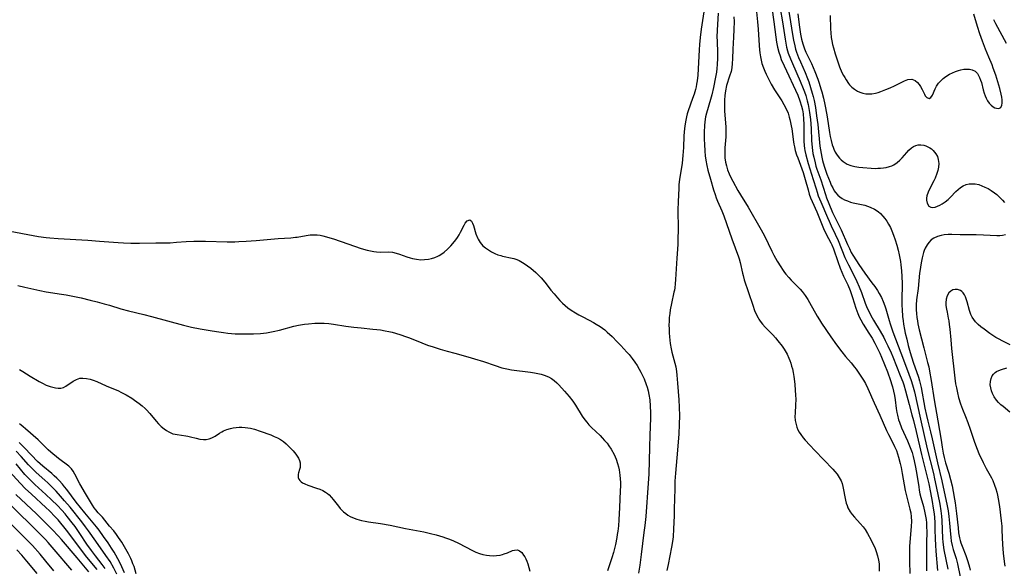
# Model space of a CAD drawing. Units: inches. Extents: x 2075757 to 2081246, y 217319 to 222764.
# Drawn here: x 2078668 to 2078856, y 217605 to 217710 of the extents above; entities that cross this region are included whole.
import ezdxf

# ---------------------------------------------------------------- set-up
doc = ezdxf.new("R2010")
doc.units = ezdxf.units.IN
doc.header["$MEASUREMENT"] = 0
doc.layers.add('c_21_T13S_R19E', color=210, linetype='Continuous')

msp = doc.modelspace()

# ---------------------------------------------------------------- linework, layer by layer
at = {"layer": 'c_21_T13S_R19E'}
for points, elevation in [([(2078811.28, 217714.15), (2078812.02, 217709.13), (2078812.4, 217706.18), (2078812.54, 217705.24), (2078812.72, 217704.29), (2078812.97, 217703.3), (2078813.18, 217702.62), (2078813.43, 217701.95), (2078813.97, 217700.71), (2078816.56, 217695.12), (2078816.98, 217694.06), (2078817.28, 217693.08), (2078817.44, 217692.34), (2078817.56, 217691.59), (2078817.67, 217690.57), (2078817.72, 217689.61), (2078817.74, 217688.66), (2078817.74, 217686.38), (2078817.78, 217685.56), (2078817.84, 217685), (2078817.9, 217684.65), (2078818.08, 217683.81), (2078818.54, 217682.15), (2078819.51, 217679.09), (2078820.04, 217677.31), (2078820.24, 217676.69), (2078820.47, 217676.02), (2078820.93, 217674.88), (2078822.2, 217671.9), (2078822.52, 217671.17), (2078822.94, 217670.27), (2078823.71, 217668.7), (2078824.25, 217667.52), (2078825.55, 217664.28), (2078825.9, 217663.49), (2078826.19, 217662.88), (2078827.47, 217660.38), (2078827.8, 217659.68), (2078828.25, 217658.67), (2078828.67, 217657.59), (2078829.4, 217655.57), (2078829.8, 217654.61), (2078830.14, 217653.91), (2078830.5, 217653.21), (2078830.97, 217652.34), (2078832.26, 217650.23), (2078832.93, 217649.04), (2078833.23, 217648.47), (2078833.71, 217647.48), (2078834.32, 217646.13), (2078834.64, 217645.38), (2078836.07, 217641.85), (2078836.54, 217640.62), (2078836.73, 217640.07), (2078837.08, 217638.91), (2078837.76, 217636.33), (2078838.31, 217634.36), (2078838.59, 217633.28), (2078839.11, 217631.16), (2078840.13, 217626.82), (2078841.1, 217622.97), (2078841.5, 217621.24), (2078841.84, 217619.55), (2078842.16, 217617.84), (2078842.36, 217616.62), (2078842.51, 217615.48), (2078842.57, 217614.82), (2078842.64, 217613.84), (2078842.68, 217612.55), (2078842.71, 217610.76), (2078842.76, 217609.56), (2078842.84, 217608.42), (2078843.18, 217604.76)], 828), ([(2078816.59, 217710.64), (2078816.82, 217708.53), (2078816.94, 217707.64), (2078817.08, 217706.77), (2078817.28, 217705.82), (2078817.54, 217704.89), (2078817.85, 217703.99), (2078818.12, 217703.32), (2078819.15, 217701.15), (2078819.79, 217699.66), (2078820.35, 217698.2), (2078820.62, 217697.44), (2078820.97, 217696.36), (2078821.15, 217695.77), (2078821.46, 217694.61), (2078821.74, 217693.4), (2078821.87, 217692.74), (2078822.15, 217691.03), (2078822.59, 217688.05), (2078822.72, 217687.3), (2078822.9, 217686.5), (2078823.11, 217685.73), (2078823.27, 217685.24), (2078823.42, 217684.86), (2078823.7, 217684.28), (2078824.04, 217683.74), (2078824.52, 217683.15), (2078824.85, 217682.83), (2078825.21, 217682.53), (2078825.59, 217682.27), (2078825.98, 217682.04), (2078826.65, 217681.75), (2078827.42, 217681.55), (2078828.16, 217681.44), (2078828.93, 217681.37), (2078830.54, 217681.26), (2078831.32, 217681.23), (2078831.81, 217681.24), (2078832.3, 217681.27), (2078832.86, 217681.33), (2078833.41, 217681.42), (2078834.02, 217681.58), (2078834.46, 217681.73), (2078834.88, 217681.92), (2078835.52, 217682.32), (2078836.02, 217682.76), (2078836.47, 217683.23), (2078837.32, 217684.24), (2078837.73, 217684.7), (2078838.23, 217685.15), (2078838.63, 217685.41), (2078839.05, 217685.6), (2078839.51, 217685.69), (2078839.99, 217685.7), (2078840.54, 217685.62), (2078840.94, 217685.51), (2078841.33, 217685.35), (2078841.69, 217685.15), (2078842.04, 217684.92), (2078842.36, 217684.64), (2078842.63, 217684.33), (2078842.87, 217684), (2078843.14, 217683.47), (2078843.31, 217682.89), (2078843.4, 217682.18), (2078843.35, 217681.46), (2078843.23, 217680.84), (2078843.05, 217680.22), (2078842.73, 217679.38), (2078842.49, 217678.86), (2078841.72, 217677.41), (2078841.38, 217676.7), (2078841.15, 217675.98), (2078841.09, 217675.56), (2078841.09, 217675.15), (2078841.21, 217674.59), (2078841.55, 217674.05), (2078841.92, 217673.83), (2078842.27, 217673.78), (2078842.75, 217673.86), (2078843.17, 217674.01), (2078843.62, 217674.22), (2078844.08, 217674.48), (2078844.63, 217674.86), (2078845.17, 217675.31), (2078845.64, 217675.76), (2078846.66, 217676.82), (2078847.08, 217677.22), (2078847.52, 217677.58), (2078848.07, 217677.91), (2078848.66, 217678.14), (2078849.21, 217678.27), (2078849.77, 217678.31), (2078850.34, 217678.28), (2078851.02, 217678.13), (2078851.6, 217677.93), (2078852.17, 217677.68), (2078852.79, 217677.38), (2078853.39, 217677.03), (2078854.05, 217676.58), (2078854.45, 217676.25), (2078854.83, 217675.9), (2078855.19, 217675.54), (2078855.54, 217675.16), (2078855.91, 217674.71)], 822), ([(2078856.28, 217704.99), (2078854.27, 217708.7), (2078853.87, 217709.51)], 822), ([(2078803.85, 217699.67), (2078803.59, 217698.75), (2078803.01, 217696.98), (2078802.78, 217695.97), (2078802.66, 217695.1), (2078802.59, 217694.22), (2078802.58, 217693.03), (2078802.61, 217692.13), (2078802.86, 217689.1), (2078802.89, 217688.18), (2078802.85, 217687.22), (2078802.67, 217685.12), (2078802.65, 217684.15), (2078802.7, 217683.26), (2078802.82, 217682.38), (2078802.97, 217681.69), (2078803.21, 217680.92), (2078803.51, 217680.17), (2078803.7, 217679.73), (2078804.18, 217678.78), (2078805.15, 217677.03), (2078805.64, 217676.22), (2078807.12, 217673.82), (2078809.61, 217669.54), (2078810.22, 217668.41), (2078811.61, 217665.5), (2078812.01, 217664.72), (2078812.65, 217663.57), (2078813.32, 217662.49), (2078813.66, 217661.96), (2078814.03, 217661.44), (2078814.3, 217661.08), (2078814.84, 217660.44), (2078815.3, 217659.96), (2078816.65, 217658.62), (2078816.99, 217658.26), (2078817.4, 217657.78), (2078817.97, 217657.03), (2078818.45, 217656.3), (2078818.81, 217655.7), (2078820.25, 217653.1), (2078820.67, 217652.39), (2078821.09, 217651.75), (2078822.85, 217649.19), (2078823.94, 217647.66), (2078824.96, 217646.32), (2078825.68, 217645.44), (2078826.73, 217644.23), (2078827.38, 217643.43), (2078827.69, 217643.02), (2078828.34, 217642.09), (2078829.09, 217640.94), (2078829.44, 217640.33), (2078829.93, 217639.34), (2078831.09, 217636.64), (2078832.19, 217634.3), (2078833.47, 217631.34), (2078833.83, 217630.62), (2078834.61, 217629.13), (2078835, 217628.35), (2078835.34, 217627.53), (2078835.56, 217626.91), (2078835.74, 217626.27), (2078836.04, 217625.1), (2078836.22, 217624.3), (2078836.43, 217623.21), (2078837.02, 217619.93), (2078837.3, 217618.7), (2078837.93, 217616.42), (2078838.07, 217615.72), (2078838.17, 217614.91), (2078838.2, 217614.09), (2078838.17, 217613.08), (2078837.9, 217610.12), (2078837.85, 217609.31), (2078837.82, 217607.94), (2078837.83, 217606.44), (2078837.93, 217604.17)], 832), ([(2078856.1, 217668.61), (2078855.56, 217668.46), (2078855.04, 217668.41), (2078854.48, 217668.42), (2078851.9, 217668.55), (2078850.53, 217668.6), (2078847.47, 217668.57), (2078845.9, 217668.62), (2078845.17, 217668.62), (2078844.46, 217668.56), (2078843.86, 217668.46), (2078843.17, 217668.25), (2078842.5, 217667.94), (2078841.99, 217667.6), (2078841.52, 217667.15), (2078841.19, 217666.71), (2078840.83, 217666.04), (2078840.66, 217665.63), (2078840.5, 217665.19), (2078840.36, 217664.71), (2078840.23, 217664.21), (2078840.1, 217663.56), (2078839.97, 217662.89), (2078839.84, 217662.01), (2078839.75, 217661.31), (2078839.47, 217658.37), (2078839.18, 217656.21), (2078839.09, 217655.27), (2078839.09, 217654.34), (2078839.15, 217653.59), (2078839.24, 217652.84), (2078839.34, 217652.2), (2078839.45, 217651.63), (2078839.71, 217650.48), (2078840.56, 217647.06), (2078841.29, 217644.27), (2078841.49, 217643.46), (2078841.66, 217642.66), (2078841.99, 217640.85), (2078842.56, 217637.19), (2078843.26, 217633.21), (2078843.84, 217629.55), (2078844.07, 217628.19), (2078844.28, 217627.05), (2078844.45, 217626.25), (2078844.71, 217625.21), (2078845.34, 217623.22), (2078845.67, 217622.05), (2078845.95, 217620.82), (2078846.16, 217619.75), (2078846.41, 217618.29), (2078846.51, 217617.6), (2078846.77, 217615.59), (2078847.08, 217612.83), (2078847.2, 217611.88), (2078847.37, 217610.96), (2078847.5, 217610.42), (2078847.63, 217609.97), (2078847.85, 217609.36), (2078848.59, 217607.56), (2078848.96, 217606.46), (2078849.26, 217605.38), (2078849.4, 217604.82)], 822), ([(2078683.13, 217604.91), (2078681.19, 217607.29), (2078679.98, 217608.84), (2078678.88, 217610.28), (2078677.3, 217612.42), (2078676.81, 217613.05), (2078676.23, 217613.76), (2078675.71, 217614.36), (2078675.17, 217614.94), (2078674.06, 217616.06), (2078673.36, 217616.73), (2078670.61, 217619.25), (2078669.45, 217620.36), (2078668.54, 217621.29), (2078665.65, 217624.43)], 834), ([(2078681.56, 217604.46), (2078679.34, 217607.16), (2078676.34, 217610.63), (2078675.76, 217611.28), (2078674.59, 217612.54), (2078673.39, 217613.76), (2078671.57, 217615.54), (2078667.68, 217619.17)], 832), ([(2078674.87, 217604.69), (2078673.39, 217606.52), (2078672.29, 217607.81), (2078670.81, 217609.46), (2078669.27, 217611.07), (2078665.78, 217614.53)], 828), ([(2078671.71, 217604.18), (2078669.76, 217606.52), (2078668.81, 217607.62), (2078667.86, 217608.66)], 826)]:
    msp.add_lwpolyline(points, dxfattribs=dict(at, elevation=elevation))
for points in [[(2078798.77, 217711.84, 836), (2078798.17, 217707.71, 836), (2078797.97, 217706.13, 836), (2078797.86, 217704.81, 836), (2078797.79, 217703.79, 836), (2078797.5, 217698.97, 836), (2078797.4, 217697.9, 836), (2078797.3, 217697.27, 836), (2078797.19, 217696.74, 836), (2078797.06, 217696.22, 836), (2078796.81, 217695.37, 836), (2078796.53, 217694.53, 836), (2078795.68, 217692.16, 836), (2078795.51, 217691.6, 836), (2078795.36, 217691.03, 836), (2078795.22, 217690.38, 836), (2078795.11, 217689.71, 836), (2078794.99, 217688.81, 836), (2078794.89, 217687.44, 836), (2078794.79, 217685.18, 836), (2078794.69, 217683.65, 836), (2078794.53, 217682.24, 836), (2078794.04, 217679.1, 836), (2078793.94, 217678.13, 836), (2078793.89, 217677.37, 836), (2078793.77, 217674.9, 836), (2078793.73, 217673.3, 836), (2078793.76, 217669.71, 836), (2078793.74, 217667.65, 836), (2078793.7, 217666.75, 836), (2078793.53, 217664.13, 836), (2078793.3, 217660.1, 836), (2078793.23, 217659.29, 836), (2078793.14, 217658.49, 836), (2078793.07, 217658.08, 836), (2078792.99, 217657.66, 836), (2078792.5, 217655.53, 836), (2078792.27, 217654.34, 836), (2078792.17, 217653.6, 836), (2078792.1, 217652.87, 836), (2078792.05, 217652.14, 836), (2078792.03, 217651.43, 836), (2078792.04, 217650.72, 836), (2078792.08, 217649.91, 836), (2078792.14, 217649.2, 836), (2078792.29, 217647.92, 836), (2078792.47, 217646.91, 836), (2078792.6, 217646.29, 836), (2078793.15, 217644.15, 836), (2078793.31, 217643.45, 836), (2078793.45, 217642.61, 836), (2078793.55, 217641.87, 836), (2078793.68, 217640.36, 836), (2078793.9, 217637.17, 836), (2078793.98, 217635.77, 836), (2078794.03, 217634.17, 836), (2078794, 217632.57, 836), (2078793.9, 217630.65, 836), (2078793.54, 217626.16, 836), (2078793.27, 217623.26, 836), (2078793.17, 217621.73, 836), (2078793.12, 217620.25, 836), (2078793.05, 217616.49, 836), (2078793.01, 217615.1, 836), (2078792.91, 217612.66, 836), (2078792.83, 217611.13, 836), (2078792.73, 217610.25, 836), (2078792.54, 217609.15, 836), (2078791.85, 217605.9, 836), (2078791.74, 217605.31, 836), (2078791.65, 217604.73, 836)], [(2078808.69, 217710.99, 830), (2078808.88, 217709.13, 830), (2078808.99, 217707.68, 830), (2078809.19, 217704.57, 830), (2078809.26, 217703.79, 830), (2078809.34, 217703.2, 830), (2078809.46, 217702.41, 830), (2078809.59, 217701.79, 830), (2078809.74, 217701.19, 830), (2078810.02, 217700.32, 830), (2078810.26, 217699.72, 830), (2078810.52, 217699.13, 830), (2078810.96, 217698.26, 830), (2078811.51, 217697.26, 830), (2078812.16, 217696.16, 830), (2078812.64, 217695.38, 830), (2078813.5, 217694.07, 830), (2078813.92, 217693.38, 830), (2078814.34, 217692.56, 830), (2078814.7, 217691.71, 830), (2078814.94, 217690.99, 830), (2078815.08, 217690.49, 830), (2078815.2, 217689.98, 830), (2078815.33, 217689.34, 830), (2078815.42, 217688.76, 830), (2078815.74, 217686.3, 830), (2078815.82, 217685.8, 830), (2078815.92, 217685.31, 830), (2078816.09, 217684.6, 830), (2078816.34, 217683.81, 830), (2078816.56, 217683.2, 830), (2078817.09, 217681.86, 830), (2078817.59, 217680.44, 830), (2078818, 217679.09, 830), (2078818.51, 217677.13, 830), (2078818.75, 217676.33, 830), (2078819.01, 217675.62, 830), (2078819.3, 217674.92, 830), (2078820.21, 217672.95, 830), (2078820.59, 217672.01, 830), (2078821.08, 217670.71, 830), (2078821.45, 217669.81, 830), (2078821.99, 217668.68, 830), (2078822.88, 217667.04, 830), (2078823.06, 217666.65, 830), (2078823.34, 217665.95, 830), (2078824.19, 217663.49, 830), (2078824.66, 217662.22, 830), (2078825.29, 217660.74, 830), (2078826.08, 217659.07, 830), (2078826.54, 217657.98, 830), (2078826.99, 217656.68, 830), (2078827.64, 217654.65, 830), (2078828.02, 217653.6, 830), (2078828.27, 217653.01, 830), (2078828.54, 217652.44, 830), (2078828.99, 217651.61, 830), (2078830.12, 217649.88, 830), (2078830.71, 217648.94, 830), (2078831.24, 217647.99, 830), (2078831.57, 217647.36, 830), (2078832.19, 217646.07, 830), (2078832.52, 217645.31, 830), (2078833.62, 217642.5, 830), (2078834.23, 217640.87, 830), (2078834.5, 217640.04, 830), (2078834.62, 217639.64, 830), (2078834.81, 217638.83, 830), (2078834.98, 217638.02, 830), (2078835.11, 217637.2, 830), (2078835.31, 217635.57, 830), (2078835.43, 217634.78, 830), (2078835.53, 217634.29, 830), (2078835.76, 217633.42, 830), (2078835.92, 217632.95, 830), (2078836.34, 217631.89, 830), (2078837.48, 217629.4, 830), (2078837.98, 217628.16, 830), (2078838.32, 217627.15, 830), (2078838.54, 217626.39, 830), (2078838.73, 217625.61, 830), (2078839, 217624.4, 830), (2078839.12, 217623.71, 830), (2078839.36, 217622.2, 830), (2078839.59, 217620.62, 830), (2078839.68, 217620.04, 830), (2078839.82, 217619.33, 830), (2078840.01, 217618.6, 830), (2078840.49, 217616.91, 830), (2078840.77, 217615.73, 830), (2078840.89, 217615.08, 830), (2078840.99, 217614.43, 830), (2078841.06, 217613.78, 830), (2078841.1, 217613.2, 830), (2078841.12, 217611.96, 830), (2078841.08, 217610.15, 830), (2078841.07, 217608.9, 830), (2078841.09, 217604.64, 830)], [(2078813.23, 217711.61, 826), (2078813.65, 217709.13, 826), (2078814.14, 217705.82, 826), (2078814.27, 217705.06, 826), (2078814.44, 217704.3, 826), (2078814.63, 217703.56, 826), (2078814.75, 217703.16, 826), (2078815.16, 217702.06, 826), (2078815.53, 217701.2, 826), (2078817.03, 217697.82, 826), (2078817.6, 217696.44, 826), (2078817.86, 217695.76, 826), (2078818.09, 217695.06, 826), (2078818.24, 217694.57, 826), (2078818.38, 217694.08, 826), (2078818.55, 217693.35, 826), (2078818.69, 217692.62, 826), (2078818.81, 217691.88, 826), (2078818.97, 217690.52, 826), (2078819.09, 217688.78, 826), (2078819.19, 217686.54, 826), (2078819.29, 217685.22, 826), (2078819.45, 217684.07, 826), (2078819.59, 217683.33, 826), (2078819.85, 217682.26, 826), (2078820.03, 217681.63, 826), (2078820.22, 217681.06, 826), (2078820.94, 217679.02, 826), (2078821.81, 217676.23, 826), (2078822.04, 217675.61, 826), (2078822.46, 217674.52, 826), (2078823.18, 217672.86, 826), (2078823.54, 217672.09, 826), (2078824.33, 217670.53, 826), (2078824.81, 217669.53, 826), (2078826.04, 217666.74, 826), (2078826.38, 217665.99, 826), (2078826.76, 217665.25, 826), (2078827.06, 217664.71, 826), (2078827.73, 217663.61, 826), (2078828.19, 217662.92, 826), (2078829.31, 217661.29, 826), (2078830.69, 217659.46, 826), (2078831.22, 217658.74, 826), (2078831.72, 217658, 826), (2078832.08, 217657.41, 826), (2078832.48, 217656.67, 826), (2078832.84, 217655.9, 826), (2078833.16, 217655.05, 826), (2078833.32, 217654.53, 826), (2078833.95, 217652.28, 826), (2078834.15, 217651.65, 826), (2078834.66, 217650.14, 826), (2078835.15, 217648.8, 826), (2078836.18, 217646.14, 826), (2078837.24, 217643.26, 826), (2078838.17, 217640.85, 826), (2078838.44, 217640.04, 826), (2078838.79, 217638.71, 826), (2078839.93, 217633.49, 826), (2078841.22, 217627.9, 826), (2078842.38, 217623.16, 826), (2078842.62, 217622.14, 826), (2078842.93, 217620.68, 826), (2078843.61, 217617.32, 826), (2078843.82, 217616.11, 826), (2078843.93, 217615.08, 826), (2078843.99, 217614.25, 826), (2078844.12, 217610.81, 826), (2078844.17, 217610.2, 826), (2078844.24, 217609.61, 826), (2078844.38, 217608.65, 826), (2078845.11, 217604.99, 826)], [(2078814.64, 217712.2, 824), (2078815.16, 217709.13, 824), (2078815.54, 217706.7, 824), (2078815.74, 217705.6, 824), (2078815.98, 217704.52, 824), (2078816.14, 217703.92, 824), (2078816.33, 217703.32, 824), (2078816.71, 217702.3, 824), (2078817.05, 217701.48, 824), (2078817.95, 217699.44, 824), (2078818.42, 217698.29, 824), (2078818.64, 217697.69, 824), (2078819.01, 217696.59, 824), (2078819.32, 217695.51, 824), (2078819.47, 217694.92, 824), (2078819.66, 217694.11, 824), (2078819.91, 217692.82, 824), (2078820.15, 217691.24, 824), (2078820.35, 217689.58, 824), (2078820.79, 217685.48, 824), (2078821, 217684.03, 824), (2078821.12, 217683.36, 824), (2078821.26, 217682.7, 824), (2078821.38, 217682.26, 824), (2078821.63, 217681.48, 824), (2078822.12, 217680.14, 824), (2078822.71, 217678.61, 824), (2078822.95, 217678.04, 824), (2078823.21, 217677.5, 824), (2078823.49, 217676.98, 824), (2078823.74, 217676.62, 824), (2078824.19, 217676.11, 824), (2078824.59, 217675.78, 824), (2078825.03, 217675.49, 824), (2078825.46, 217675.27, 824), (2078826.02, 217675.02, 824), (2078826.6, 217674.82, 824), (2078827.14, 217674.67, 824), (2078829.31, 217674.21, 824), (2078829.85, 217674.05, 824), (2078830.37, 217673.86, 824), (2078831.15, 217673.49, 824), (2078831.87, 217673.03, 824), (2078832.34, 217672.62, 824), (2078832.79, 217672.13, 824), (2078833.15, 217671.68, 824), (2078833.49, 217671.19, 824), (2078833.86, 217670.6, 824), (2078834.19, 217669.98, 824), (2078834.49, 217669.34, 824), (2078834.81, 217668.5, 824), (2078835.1, 217667.63, 824), (2078835.41, 217666.59, 824), (2078835.66, 217665.69, 824), (2078835.87, 217664.77, 824), (2078836.1, 217663.5, 824), (2078836.19, 217662.87, 824), (2078836.31, 217661.73, 824), (2078836.38, 217660.67, 824), (2078836.42, 217659.33, 824), (2078836.39, 217656.1, 824), (2078836.39, 217655.17, 824), (2078836.42, 217654.36, 824), (2078836.52, 217653.06, 824), (2078836.62, 217652.2, 824), (2078836.71, 217651.57, 824), (2078836.89, 217650.55, 824), (2078837.03, 217649.88, 824), (2078837.3, 217648.71, 824), (2078837.61, 217647.55, 824), (2078837.98, 217646.19, 824), (2078838.56, 217644.33, 824), (2078839.53, 217641.51, 824), (2078839.74, 217640.79, 824), (2078840.04, 217639.56, 824), (2078840.76, 217635.6, 824), (2078841.05, 217634.22, 824), (2078841.32, 217633.12, 824), (2078841.85, 217631.11, 824), (2078842.17, 217629.76, 824), (2078843.18, 217625.19, 824), (2078843.98, 217621.8, 824), (2078845.04, 217617.01, 824), (2078845.2, 217616.11, 824), (2078845.34, 217614.99, 824), (2078845.46, 217613.74, 824), (2078845.62, 217611.63, 824), (2078845.68, 217611.1, 824), (2078845.8, 217610.3, 824), (2078845.97, 217609.51, 824), (2078846.18, 217608.74, 824), (2078846.7, 217607.01, 824), (2078846.95, 217605.99, 824), (2078847.46, 217603.51, 824)], [(2078801.39, 217710.74, 834), (2078801.21, 217707.54, 834), (2078801.17, 217706.16, 834), (2078801.18, 217705.47, 834), (2078801.26, 217703.15, 834), (2078801.27, 217702.2, 834), (2078801.24, 217701, 834), (2078801.17, 217700.22, 834), (2078801.07, 217699.51, 834), (2078800.92, 217698.6, 834), (2078800.52, 217696.62, 834), (2078800.2, 217695.22, 834), (2078799.96, 217694.3, 834), (2078799.17, 217691.72, 834), (2078799, 217691, 834), (2078798.87, 217690.1, 834), (2078798.81, 217689.4, 834), (2078798.76, 217688.1, 834), (2078798.75, 217686.71, 834), (2078798.77, 217685.84, 834), (2078798.84, 217684.52, 834), (2078798.92, 217683.64, 834), (2078799.04, 217682.77, 834), (2078799.22, 217681.79, 834), (2078799.44, 217680.86, 834), (2078799.91, 217679.15, 834), (2078800.5, 217677.15, 834), (2078800.82, 217676.23, 834), (2078801.05, 217675.6, 834), (2078801.3, 217674.98, 834), (2078802.08, 217673.16, 834), (2078802.47, 217672.18, 834), (2078803.99, 217667.85, 834), (2078805.29, 217664.4, 834), (2078805.42, 217663.99, 834), (2078805.6, 217663.32, 834), (2078806.03, 217661.28, 834), (2078806.14, 217660.84, 834), (2078806.37, 217660.05, 834), (2078807.99, 217655.2, 834), (2078808.35, 217654.21, 834), (2078808.65, 217653.48, 834), (2078809.01, 217652.78, 834), (2078809.17, 217652.51, 834), (2078809.38, 217652.19, 834), (2078809.85, 217651.61, 834), (2078810.35, 217651.05, 834), (2078811.83, 217649.54, 834), (2078812.34, 217648.96, 834), (2078812.77, 217648.45, 834), (2078813.6, 217647.38, 834), (2078814, 217646.81, 834), (2078814.36, 217646.22, 834), (2078814.55, 217645.86, 834), (2078814.88, 217645.15, 834), (2078815.07, 217644.65, 834), (2078815.24, 217644.14, 834), (2078815.39, 217643.61, 834), (2078815.53, 217643.08, 834), (2078815.67, 217642.37, 834), (2078815.8, 217641.63, 834), (2078815.98, 217640.19, 834), (2078816.09, 217638.98, 834), (2078816.15, 217638.14, 834), (2078816.17, 217637.25, 834), (2078816.14, 217636.22, 834), (2078816.04, 217634.68, 834), (2078816.02, 217634.03, 834), (2078816.08, 217633.24, 834), (2078816.23, 217632.51, 834), (2078816.39, 217632, 834), (2078816.59, 217631.5, 834), (2078816.84, 217631.04, 834), (2078817.13, 217630.6, 834), (2078817.59, 217629.99, 834), (2078817.99, 217629.53, 834), (2078818.83, 217628.58, 834), (2078819.79, 217627.54, 834), (2078823.21, 217624.02, 834), (2078823.64, 217623.55, 834), (2078824.04, 217623.07, 834), (2078824.47, 217622.44, 834), (2078824.82, 217621.77, 834), (2078824.99, 217621.31, 834), (2078825.16, 217620.7, 834), (2078825.64, 217618.14, 834), (2078825.8, 217617.54, 834), (2078825.94, 217617.09, 834), (2078826.11, 217616.65, 834), (2078826.52, 217615.92, 834), (2078826.94, 217615.37, 834), (2078827.37, 217614.88, 834), (2078828.47, 217613.68, 834), (2078828.99, 217613.06, 834), (2078829.4, 217612.5, 834), (2078829.87, 217611.75, 834), (2078830.56, 217610.51, 834), (2078831.01, 217609.58, 834), (2078831.21, 217609.11, 834), (2078831.51, 217608.32, 834), (2078831.75, 217607.51, 834), (2078831.93, 217606.7, 834), (2078832.03, 217606, 834), (2078832.08, 217605.29, 834), (2078832.08, 217604.59, 834)], [(2078804.41, 217710.03, 832), (2078804.42, 217709.16, 832), (2078804.4, 217707.61, 832), (2078804.35, 217706.18, 832), (2078804.22, 217703.87, 832), (2078804.15, 217702.06, 832), (2078804.09, 217701.16, 832), (2078803.99, 217700.32, 832), (2078803.85, 217699.67, 832)], [(2078822.76, 217710.32, 820), (2078822.82, 217707.78, 820), (2078822.86, 217707.03, 820), (2078822.95, 217706.13, 820), (2078823.05, 217705.47, 820), (2078823.18, 217704.81, 820), (2078823.34, 217704.15, 820), (2078823.66, 217703.01, 820), (2078824.04, 217701.85, 820), (2078824.52, 217700.56, 820), (2078824.98, 217699.49, 820), (2078825.27, 217698.92, 820), (2078825.5, 217698.49, 820), (2078825.75, 217698.09, 820), (2078826.23, 217697.39, 820), (2078826.44, 217697.13, 820), (2078826.87, 217696.69, 820), (2078827.37, 217696.27, 820), (2078827.92, 217695.93, 820), (2078828.41, 217695.7, 820), (2078828.93, 217695.52, 820), (2078829.53, 217695.41, 820), (2078829.92, 217695.38, 820), (2078830.65, 217695.42, 820), (2078831.39, 217695.55, 820), (2078831.87, 217695.68, 820), (2078832.35, 217695.83, 820), (2078833.36, 217696.21, 820), (2078834.17, 217696.56, 820), (2078834.96, 217696.93, 820), (2078836.9, 217697.88, 820), (2078837.55, 217698.13, 820), (2078838.26, 217698.22, 820), (2078838.9, 217697.97, 820), (2078839.36, 217697.56, 820), (2078839.66, 217697.2, 820), (2078839.93, 217696.79, 820), (2078840.24, 217696.21, 820), (2078840.68, 217695.31, 820), (2078840.85, 217695.04, 820), (2078841.17, 217694.69, 820), (2078841.56, 217694.53, 820), (2078841.93, 217694.72, 820), (2078842.21, 217695.14, 820), (2078842.71, 217696.37, 820), (2078842.97, 217696.89, 820), (2078843.36, 217697.45, 820), (2078843.84, 217697.97, 820), (2078844.28, 217698.34, 820), (2078844.76, 217698.68, 820), (2078845.48, 217699.12, 820), (2078846.04, 217699.4, 820), (2078846.6, 217699.64, 820), (2078847.17, 217699.84, 820), (2078847.62, 217699.97, 820), (2078848.18, 217700.08, 820), (2078848.73, 217700.12, 820), (2078849.25, 217700.1, 820), (2078849.77, 217699.99, 820), (2078850.33, 217699.71, 820), (2078850.78, 217699.25, 820), (2078851, 217698.89, 820), (2078851.19, 217698.49, 820), (2078851.37, 217698, 820), (2078851.52, 217697.53, 820), (2078851.89, 217696.15, 820), (2078852.07, 217695.52, 820), (2078852.24, 217695.02, 820), (2078852.44, 217694.55, 820), (2078852.7, 217694.06, 820), (2078853, 217693.63, 820), (2078853.36, 217693.24, 820), (2078853.74, 217692.95, 820), (2078854.08, 217692.77, 820), (2078854.4, 217692.66, 820), (2078854.85, 217692.59, 820), (2078855.26, 217692.8, 820), (2078855.43, 217693.23, 820), (2078855.48, 217693.62, 820), (2078855.47, 217694.28, 820), (2078855.41, 217694.79, 820), (2078855.31, 217695.33, 820), (2078855.03, 217696.43, 820), (2078854.25, 217698.98, 820), (2078853.8, 217700.28, 820), (2078853.56, 217700.91, 820), (2078852.93, 217702.35, 820), (2078852.3, 217703.92, 820), (2078851.73, 217705.42, 820), (2078851.24, 217706.82, 820), (2078850.79, 217708.23, 820), (2078850.11, 217710.58, 820)], [(2078666.57, 217669.31, 838), (2078670.93, 217668.43, 838), (2078671.97, 217668.26, 838), (2078673.44, 217668.06, 838), (2078674.15, 217667.99, 838), (2078675.74, 217667.86, 838), (2078681.37, 217667.55, 838), (2078683.61, 217667.39, 838), (2078687.17, 217667.11, 838), (2078688.14, 217667.05, 838), (2078689.56, 217667, 838), (2078691.22, 217667, 838), (2078694.3, 217667.06, 838), (2078697.04, 217667.09, 838), (2078698.22, 217667.16, 838), (2078700.08, 217667.3, 838), (2078701.58, 217667.36, 838), (2078703.75, 217667.37, 838), (2078707.92, 217667.27, 838), (2078709.38, 217667.28, 838), (2078710.15, 217667.3, 838), (2078711.52, 217667.37, 838), (2078713.45, 217667.51, 838), (2078717.6, 217667.87, 838), (2078720.05, 217668.04, 838), (2078720.92, 217668.12, 838), (2078721.25, 217668.16, 838), (2078722.95, 217668.46, 838), (2078723.72, 217668.56, 838), (2078724.49, 217668.6, 838), (2078725.04, 217668.57, 838), (2078725.59, 217668.5, 838), (2078726.11, 217668.39, 838), (2078726.79, 217668.23, 838), (2078727.46, 217668.03, 838), (2078728.15, 217667.8, 838), (2078730.86, 217666.85, 838), (2078733.41, 217666, 838), (2078734.57, 217665.66, 838), (2078735.21, 217665.51, 838), (2078735.84, 217665.39, 838), (2078736.32, 217665.33, 838), (2078737.03, 217665.31, 838), (2078738.67, 217665.32, 838), (2078739.38, 217665.26, 838), (2078740.06, 217665.12, 838), (2078740.74, 217664.9, 838), (2078742.12, 217664.39, 838), (2078742.76, 217664.18, 838), (2078743.2, 217664.07, 838), (2078743.98, 217663.93, 838), (2078744.77, 217663.85, 838), (2078745.48, 217663.86, 838), (2078746.23, 217663.94, 838), (2078746.83, 217664.08, 838), (2078747.42, 217664.27, 838), (2078747.99, 217664.51, 838), (2078748.27, 217664.66, 838), (2078748.56, 217664.82, 838), (2078749.24, 217665.29, 838), (2078749.87, 217665.84, 838), (2078750.52, 217666.48, 838), (2078751.21, 217667.29, 838), (2078751.47, 217667.63, 838), (2078751.75, 217668.06, 838), (2078752.05, 217668.58, 838), (2078752.33, 217669.09, 838), (2078753, 217670.42, 838), (2078753.24, 217670.82, 838), (2078753.59, 217671.27, 838), (2078754.1, 217671.46, 838), (2078754.45, 217671.16, 838), (2078754.63, 217670.81, 838), (2078754.78, 217670.38, 838), (2078755.27, 217668.76, 838), (2078755.55, 217668.02, 838), (2078755.69, 217667.75, 838), (2078756.1, 217667.11, 838), (2078756.61, 217666.52, 838), (2078757.1, 217666.1, 838), (2078757.64, 217665.72, 838), (2078758.25, 217665.36, 838), (2078758.84, 217665.06, 838), (2078759.46, 217664.8, 838), (2078759.99, 217664.62, 838), (2078760.34, 217664.52, 838), (2078760.68, 217664.44, 838), (2078761.85, 217664.23, 838), (2078762.49, 217664.09, 838), (2078763.06, 217663.91, 838), (2078763.49, 217663.71, 838), (2078763.82, 217663.54, 838), (2078764.45, 217663.14, 838), (2078765.08, 217662.7, 838), (2078765.71, 217662.22, 838), (2078766.68, 217661.41, 838), (2078767.26, 217660.87, 838), (2078767.69, 217660.43, 838), (2078768.09, 217659.97, 838), (2078768.65, 217659.28, 838), (2078769.56, 217658.08, 838), (2078770.16, 217657.33, 838), (2078770.78, 217656.59, 838), (2078771.25, 217656.08, 838), (2078771.73, 217655.59, 838), (2078772.26, 217655.11, 838), (2078772.78, 217654.69, 838), (2078773.39, 217654.26, 838), (2078774.26, 217653.72, 838), (2078774.88, 217653.36, 838), (2078775.52, 217653.03, 838), (2078776.86, 217652.35, 838), (2078777.66, 217651.93, 838), (2078778.19, 217651.62, 838), (2078778.93, 217651.14, 838), (2078779.37, 217650.81, 838), (2078779.8, 217650.48, 838), (2078780.27, 217650.07, 838), (2078781.19, 217649.22, 838), (2078782.19, 217648.23, 838), (2078782.84, 217647.56, 838), (2078784.02, 217646.27, 838), (2078784.43, 217645.79, 838), (2078785.01, 217645.07, 838), (2078785.56, 217644.33, 838), (2078785.99, 217643.7, 838), (2078786.38, 217643.06, 838), (2078786.69, 217642.49, 838), (2078787.02, 217641.83, 838), (2078787.31, 217641.17, 838), (2078787.7, 217640.12, 838), (2078787.87, 217639.58, 838), (2078788.06, 217638.89, 838), (2078788.21, 217638.2, 838), (2078788.38, 217637.17, 838), (2078788.48, 217636.02, 838), (2078788.52, 217634.8, 838), (2078788.51, 217633.68, 838), (2078788.37, 217630.48, 838), (2078788.33, 217628.18, 838), (2078788.19, 217623.03, 838), (2078788.1, 217621.37, 838), (2078787.6, 217615.02, 838), (2078787.43, 217613.29, 838), (2078787.27, 217611.96, 838), (2078786.75, 217607.77, 838), (2078786.47, 217605.75, 838), (2078786.21, 217604.22, 838)], [(2078668.03, 217658.93, 840), (2078669.38, 217658.6, 840), (2078672.21, 217658, 840), (2078673.44, 217657.76, 840), (2078676.38, 217657.3, 840), (2078677.24, 217657.14, 840), (2078680.08, 217656.57, 840), (2078681.8, 217656.18, 840), (2078683.17, 217655.84, 840), (2078684.49, 217655.48, 840), (2078685.5, 217655.19, 840), (2078687.68, 217654.52, 840), (2078689.14, 217654.1, 840), (2078692, 217653.41, 840), (2078693.5, 217653.02, 840), (2078696.52, 217652.22, 840), (2078699.56, 217651.39, 840), (2078701.11, 217651.02, 840), (2078702.75, 217650.7, 840), (2078704.68, 217650.36, 840), (2078705.88, 217650.17, 840), (2078707.23, 217649.98, 840), (2078708.05, 217649.89, 840), (2078709.42, 217649.78, 840), (2078710.9, 217649.73, 840), (2078711.88, 217649.73, 840), (2078712.94, 217649.76, 840), (2078714.26, 217649.84, 840), (2078715.36, 217649.97, 840), (2078716.03, 217650.08, 840), (2078716.69, 217650.21, 840), (2078717.86, 217650.47, 840), (2078720.62, 217651.19, 840), (2078721.48, 217651.38, 840), (2078722.65, 217651.58, 840), (2078723.41, 217651.68, 840), (2078724.62, 217651.77, 840), (2078725.51, 217651.8, 840), (2078726.4, 217651.78, 840), (2078727.29, 217651.72, 840), (2078728.17, 217651.62, 840), (2078730.47, 217651.24, 840), (2078732.05, 217651.02, 840), (2078733.43, 217650.87, 840), (2078735.66, 217650.66, 840), (2078736.39, 217650.58, 840), (2078737.08, 217650.49, 840), (2078738, 217650.33, 840), (2078738.66, 217650.2, 840), (2078739.32, 217650.04, 840), (2078740.77, 217649.62, 840), (2078742.06, 217649.19, 840), (2078742.6, 217648.98, 840), (2078744.95, 217648.03, 840), (2078746.07, 217647.62, 840), (2078747.13, 217647.26, 840), (2078748.44, 217646.86, 840), (2078749.79, 217646.46, 840), (2078751.24, 217646.05, 840), (2078753.72, 217645.39, 840), (2078754.99, 217645.02, 840), (2078756.69, 217644.47, 840), (2078758.94, 217643.71, 840), (2078760.21, 217643.31, 840), (2078761.14, 217643.09, 840), (2078762.06, 217642.93, 840), (2078765.66, 217642.45, 840), (2078766.4, 217642.33, 840), (2078767.07, 217642.19, 840), (2078767.67, 217642.05, 840), (2078768.26, 217641.87, 840), (2078769.07, 217641.54, 840), (2078769.66, 217641.23, 840), (2078770.2, 217640.85, 840), (2078770.66, 217640.46, 840), (2078771.09, 217640.03, 840), (2078772.15, 217638.84, 840), (2078773.05, 217637.8, 840), (2078773.74, 217636.93, 840), (2078774.26, 217636.17, 840), (2078775.52, 217634.11, 840), (2078776, 217633.42, 840), (2078776.38, 217632.93, 840), (2078776.78, 217632.46, 840), (2078777.29, 217631.92, 840), (2078778.91, 217630.38, 840), (2078779.34, 217629.95, 840), (2078779.78, 217629.48, 840), (2078780.24, 217628.93, 840), (2078780.59, 217628.47, 840), (2078781.02, 217627.83, 840), (2078781.59, 217626.81, 840), (2078781.97, 217625.94, 840), (2078782.25, 217625.1, 840), (2078782.41, 217624.48, 840), (2078782.55, 217623.86, 840), (2078782.7, 217622.85, 840), (2078782.77, 217622.18, 840), (2078782.8, 217621.5, 840), (2078782.8, 217620.81, 840), (2078782.77, 217619.86, 840), (2078782.64, 217616.74, 840), (2078782.51, 217614.34, 840), (2078782.41, 217613.2, 840), (2078782.29, 217612.2, 840), (2078782.19, 217611.59, 840), (2078782.09, 217610.98, 840), (2078781.82, 217609.67, 840), (2078781.44, 217608.15, 840), (2078781.14, 217607.12, 840), (2078780.49, 217605.21, 840), (2078780.31, 217604.64, 840)], [(2078857, 217647.68, 820), (2078855.49, 217648.41, 820), (2078854.89, 217648.73, 820), (2078854.29, 217649.08, 820), (2078853.69, 217649.45, 820), (2078853.13, 217649.83, 820), (2078852.04, 217650.62, 820), (2078851.45, 217651.08, 820), (2078850.9, 217651.55, 820), (2078850.42, 217652.04, 820), (2078850.09, 217652.45, 820), (2078849.8, 217652.89, 820), (2078849.54, 217653.44, 820), (2078849.29, 217654.16, 820), (2078848.81, 217655.86, 820), (2078848.65, 217656.38, 820), (2078848.49, 217656.8, 820), (2078848.3, 217657.18, 820), (2078848.08, 217657.52, 820), (2078847.83, 217657.79, 820), (2078847.55, 217658.01, 820), (2078847.01, 217658.2, 820), (2078846.54, 217658.21, 820), (2078846.12, 217658.09, 820), (2078845.73, 217657.89, 820), (2078845.35, 217657.53, 820), (2078845.03, 217656.96, 820), (2078844.85, 217656.35, 820), (2078844.78, 217655.67, 820), (2078844.78, 217655.13, 820), (2078844.86, 217654.47, 820), (2078844.98, 217653.88, 820), (2078845.23, 217652.74, 820), (2078845.33, 217652.2, 820), (2078845.42, 217651.54, 820), (2078845.52, 217650.66, 820), (2078845.69, 217648.59, 820), (2078845.85, 217646.97, 820), (2078846.46, 217641.33, 820), (2078846.61, 217640.26, 820), (2078846.76, 217639.45, 820), (2078846.95, 217638.55, 820), (2078847.18, 217637.66, 820), (2078847.55, 217636.46, 820), (2078847.94, 217635.4, 820), (2078848.51, 217634.04, 820), (2078848.96, 217632.91, 820), (2078849.42, 217631.59, 820), (2078850.22, 217629.17, 820), (2078850.71, 217627.83, 820), (2078851.06, 217627.01, 820), (2078851.84, 217625.3, 820), (2078852.45, 217624.11, 820), (2078853.45, 217622.33, 820), (2078853.68, 217621.85, 820), (2078854.04, 217620.98, 820), (2078854.29, 217620.24, 820), (2078854.45, 217619.66, 820), (2078854.58, 217619.07, 820), (2078854.72, 217618.38, 820), (2078854.95, 217616.9, 820), (2078855.3, 217614.17, 820), (2078855.39, 217613.16, 820), (2078855.44, 217612.38, 820), (2078855.56, 217609.65, 820), (2078855.69, 217608.04, 820), (2078855.88, 217606.42, 820), (2078856, 217605.53, 820)], [(2078856.96, 217634.87, 820), (2078855.66, 217635.9, 820), (2078855.24, 217636.27, 820), (2078854.8, 217636.69, 820), (2078854.39, 217637.14, 820), (2078853.95, 217637.77, 820), (2078853.63, 217638.38, 820), (2078853.43, 217638.93, 820), (2078853.3, 217639.48, 820), (2078853.23, 217640.05, 820), (2078853.26, 217640.66, 820), (2078853.38, 217641.23, 820), (2078853.59, 217641.74, 820), (2078853.83, 217642.09, 820), (2078854.12, 217642.38, 820), (2078854.42, 217642.58, 820), (2078854.87, 217642.8, 820), (2078855.36, 217642.98, 820), (2078856.37, 217643.31, 820)], [(2078668.35, 217642.97, 842), (2078668.96, 217642.57, 842), (2078670.39, 217641.69, 842), (2078672.07, 217640.71, 842), (2078672.71, 217640.36, 842), (2078673.44, 217640, 842), (2078674.19, 217639.73, 842), (2078674.7, 217639.6, 842), (2078675.19, 217639.5, 842), (2078675.73, 217639.43, 842), (2078676.24, 217639.44, 842), (2078676.71, 217639.56, 842), (2078677.15, 217639.78, 842), (2078678.6, 217640.74, 842), (2078679.2, 217641.07, 842), (2078679.83, 217641.29, 842), (2078680.39, 217641.33, 842), (2078681.08, 217641.26, 842), (2078681.78, 217641.11, 842), (2078682.4, 217640.92, 842), (2078683.08, 217640.66, 842), (2078684.86, 217639.86, 842), (2078687.18, 217638.89, 842), (2078687.68, 217638.66, 842), (2078688.18, 217638.41, 842), (2078688.66, 217638.15, 842), (2078689.72, 217637.5, 842), (2078690.28, 217637.13, 842), (2078691.14, 217636.52, 842), (2078691.73, 217636.05, 842), (2078692.28, 217635.55, 842), (2078692.54, 217635.3, 842), (2078693.18, 217634.6, 842), (2078694.38, 217633.14, 842), (2078694.84, 217632.61, 842), (2078695.31, 217632.14, 842), (2078695.88, 217631.67, 842), (2078696.33, 217631.35, 842), (2078696.8, 217631.08, 842), (2078697.18, 217630.89, 842), (2078697.57, 217630.75, 842), (2078697.97, 217630.64, 842), (2078698.37, 217630.57, 842), (2078700.05, 217630.34, 842), (2078700.4, 217630.28, 842), (2078700.94, 217630.16, 842), (2078701.99, 217629.88, 842), (2078702.71, 217629.71, 842), (2078703.42, 217629.64, 842), (2078703.91, 217629.67, 842), (2078704.46, 217629.79, 842), (2078705, 217629.99, 842), (2078705.59, 217630.31, 842), (2078706.46, 217630.87, 842), (2078706.91, 217631.13, 842), (2078707.23, 217631.29, 842), (2078707.85, 217631.55, 842), (2078708.51, 217631.76, 842), (2078709.05, 217631.88, 842), (2078709.62, 217631.95, 842), (2078710.16, 217631.99, 842), (2078710.71, 217631.99, 842), (2078711.32, 217631.95, 842), (2078711.83, 217631.89, 842), (2078712.34, 217631.8, 842), (2078713.09, 217631.62, 842), (2078714.2, 217631.26, 842), (2078716.24, 217630.51, 842), (2078716.87, 217630.25, 842), (2078717.48, 217629.97, 842), (2078718.07, 217629.63, 842), (2078718.62, 217629.24, 842), (2078719.14, 217628.81, 842), (2078719.84, 217628.15, 842), (2078720.46, 217627.47, 842), (2078720.98, 217626.85, 842), (2078721.25, 217626.46, 842), (2078721.47, 217626.08, 842), (2078721.68, 217625.64, 842), (2078721.8, 217625.2, 842), (2078721.82, 217624.76, 842), (2078721.77, 217624.33, 842), (2078721.68, 217623.97, 842), (2078721.49, 217623.32, 842), (2078721.43, 217623.03, 842), (2078721.41, 217622.71, 842), (2078721.45, 217622.4, 842), (2078721.56, 217622.11, 842), (2078721.75, 217621.84, 842), (2078721.97, 217621.62, 842), (2078722.24, 217621.43, 842), (2078722.67, 217621.2, 842), (2078723.29, 217620.95, 842), (2078724.94, 217620.41, 842), (2078725.54, 217620.2, 842), (2078726.1, 217619.96, 842), (2078726.63, 217619.66, 842), (2078727, 217619.4, 842), (2078727.34, 217619.11, 842), (2078727.78, 217618.63, 842), (2078728.1, 217618.24, 842), (2078729.07, 217616.95, 842), (2078729.41, 217616.55, 842), (2078729.73, 217616.21, 842), (2078730.07, 217615.89, 842), (2078730.47, 217615.57, 842), (2078730.89, 217615.27, 842), (2078731.32, 217615.02, 842), (2078731.76, 217614.81, 842), (2078732.59, 217614.49, 842), (2078733.49, 217614.25, 842), (2078734.15, 217614.11, 842), (2078734.83, 217614, 842), (2078737.09, 217613.67, 842), (2078738.91, 217613.36, 842), (2078741.85, 217612.75, 842), (2078745.38, 217612.08, 842), (2078746.62, 217611.8, 842), (2078747.72, 217611.5, 842), (2078748.94, 217611.14, 842), (2078749.48, 217610.95, 842), (2078750.24, 217610.66, 842), (2078750.98, 217610.35, 842), (2078751.96, 217609.9, 842), (2078754.64, 217608.52, 842), (2078755.28, 217608.23, 842), (2078755.93, 217607.99, 842), (2078756.57, 217607.79, 842), (2078757.3, 217607.63, 842), (2078757.84, 217607.56, 842), (2078758.54, 217607.53, 842), (2078759.22, 217607.57, 842), (2078759.87, 217607.66, 842), (2078760.35, 217607.78, 842), (2078760.64, 217607.87, 842), (2078761.27, 217608.11, 842), (2078762.24, 217608.52, 842), (2078762.61, 217608.63, 842), (2078763.18, 217608.64, 842), (2078763.6, 217608.47, 842), (2078763.99, 217608.13, 842), (2078764.34, 217607.67, 842), (2078764.56, 217607.32, 842), (2078764.75, 217606.93, 842), (2078764.95, 217606.48, 842), (2078765.14, 217606.01, 842), (2078765.37, 217605.31, 842), (2078765.55, 217604.6, 842)], [(2078690.57, 217604.08, 842), (2078690.16, 217605.48, 842), (2078689.96, 217606.03, 842), (2078689.76, 217606.54, 842), (2078689.53, 217607.04, 842), (2078689.09, 217607.9, 842), (2078687.82, 217610.09, 842), (2078687.23, 217611.02, 842), (2078686.82, 217611.6, 842), (2078686.29, 217612.26, 842), (2078685.49, 217613.19, 842), (2078684.15, 217614.85, 842), (2078683.35, 217615.71, 842), (2078682.87, 217616.26, 842), (2078682.57, 217616.65, 842), (2078682.24, 217617.14, 842), (2078680.92, 217619.37, 842), (2078679.86, 217621.22, 842), (2078678.91, 217623.07, 842), (2078678.6, 217623.61, 842), (2078678.25, 217624.09, 842), (2078677.77, 217624.56, 842), (2078677.23, 217624.98, 842), (2078676.27, 217625.67, 842), (2078675.79, 217626.05, 842), (2078674.3, 217627.27, 842), (2078673.82, 217627.69, 842), (2078673.36, 217628.12, 842), (2078671.89, 217629.59, 842), (2078669.52, 217631.67, 842), (2078669.06, 217632.07, 842), (2078668.67, 217632.37, 842), (2078668.32, 217632.61, 842)], [(2078688.37, 217604.3, 840), (2078687.85, 217605.46, 840), (2078687.45, 217606.28, 840), (2078686.7, 217607.66, 840), (2078686.38, 217608.21, 840), (2078685.89, 217609, 840), (2078685.23, 217609.98, 840), (2078684.35, 217611.23, 840), (2078683.51, 217612.39, 840), (2078683.01, 217613.04, 840), (2078682.36, 217613.83, 840), (2078680.78, 217615.68, 840), (2078679.95, 217616.7, 840), (2078679.12, 217617.76, 840), (2078677.35, 217620.15, 840), (2078676.95, 217620.67, 840), (2078676.53, 217621.17, 840), (2078675.92, 217621.85, 840), (2078675.46, 217622.31, 840), (2078674.98, 217622.75, 840), (2078674.48, 217623.18, 840), (2078672.77, 217624.59, 840), (2078671.79, 217625.47, 840), (2078670.61, 217626.66, 840), (2078669.23, 217628.13, 840), (2078668.31, 217629.08, 840)], [(2078686.9, 217604.06, 838), (2078686.33, 217605.18, 838), (2078685.61, 217606.42, 838), (2078684.82, 217607.61, 838), (2078682.9, 217610.28, 838), (2078681.5, 217612.27, 838), (2078680.94, 217613.04, 838), (2078680.21, 217613.98, 838), (2078677.97, 217616.75, 838), (2078676.95, 217617.99, 838), (2078676.15, 217618.9, 838), (2078675.33, 217619.82, 838), (2078674.72, 217620.45, 838), (2078673.75, 217621.42, 838), (2078673.18, 217621.94, 838), (2078671.54, 217623.35, 838), (2078670.74, 217624.11, 838), (2078670.06, 217624.82, 838), (2078668.64, 217626.42, 838), (2078667.72, 217627.42, 838)], [(2078684.65, 217605.12, 836), (2078684.1, 217605.88, 836), (2078682.81, 217607.54, 836), (2078682.08, 217608.52, 836), (2078681.2, 217609.77, 836), (2078679.83, 217611.8, 836), (2078678.95, 217613.07, 836), (2078678.39, 217613.82, 836), (2078677.46, 217615.01, 836), (2078677.04, 217615.52, 836), (2078676.44, 217616.21, 836), (2078675.59, 217617.1, 836), (2078674.46, 217618.2, 836), (2078673.39, 217619.18, 836), (2078671.27, 217621.1, 836), (2078670.29, 217622.04, 836), (2078669.39, 217623.02, 836), (2078667.71, 217625.03, 836)], [(2078678.3, 217604.79, 830), (2078674.98, 217608.72, 830), (2078673.81, 217610.06, 830), (2078673.31, 217610.6, 830), (2078672.09, 217611.85, 830), (2078670.59, 217613.34, 830), (2078662.95, 217620.7, 830)]]:
    msp.add_polyline3d(points, dxfattribs=at)

doc.saveas('drawing.dxf')
